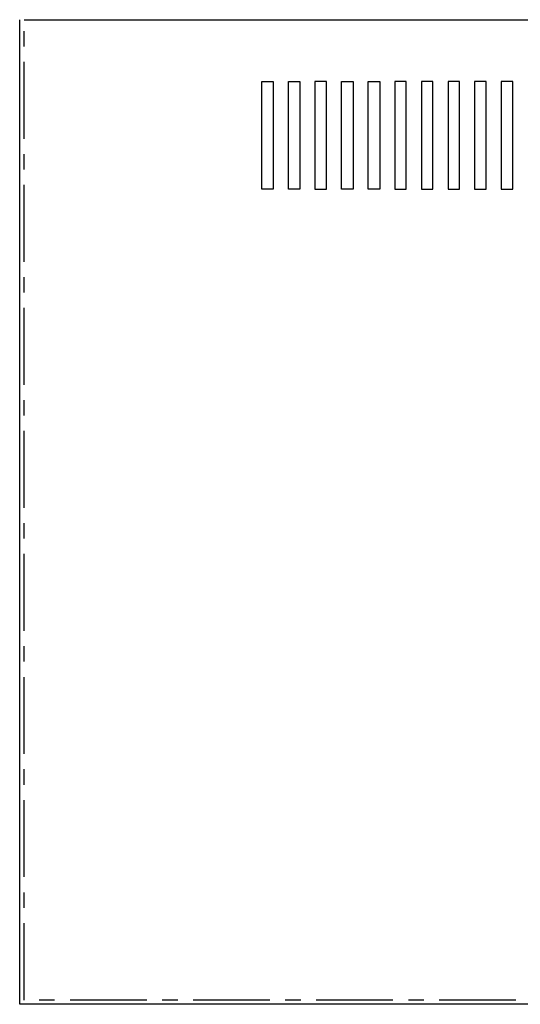
# Model space of a CAD drawing. Extents: x -12 to 91, y 21 to 86.
# Drawn here: x -12 to -3, y 64 to 80 of the extents above; entities that cross this region are included whole.
import ezdxf

# ---------------------------------------------------------------- set-up
doc = ezdxf.new("R2010")
doc.units = 0
doc.header["$MEASUREMENT"] = 0
doc.linetypes.add('CENTER', pattern=[2, 1.25, -0.25, 0.25, -0.25])
doc.layers.get('0').update_dxf_attribs({"linetype": 'CONTINUOUS'})
doc.layers.add('HIDDEN', color=7, linetype='CENTER')

msp = doc.modelspace()

# ---------------------------------------------------------------- linework, layer by layer
for p, q in [((-11.515, 63.708), (-11.515, 79.713)), ((-11.445, 79.713), (8.623, 79.713)), ((-7.58, 76.96), (-7.58, 78.71)), ((-7.58, 78.71), (-7.393, 78.71)), ((-7.393, 78.71), (-7.393, 76.96)), ((-7.147, 76.96), (-7.147, 78.71)), ((-7.147, 78.71), (-6.96, 78.71)), ((-6.96, 78.71), (-6.96, 76.96)), ((-6.715, 78.71), (-6.715, 76.96)), ((-6.528, 78.71), (-6.715, 78.71)), ((-6.528, 76.96), (-6.528, 78.71)), ((-6.282, 76.96), (-6.282, 78.71)), ((-6.282, 78.71), (-6.095, 78.71)), ((-6.095, 78.71), (-6.095, 76.96)), ((-5.849, 76.96), (-5.849, 78.71)), ((-5.849, 78.71), (-5.662, 78.71)), ((-5.662, 78.71), (-5.662, 76.96)), ((-5.417, 78.71), (-5.417, 76.96)), ((-5.23, 78.71), (-5.417, 78.71)), ((-5.23, 76.96), (-5.23, 78.71)), ((-4.984, 78.71), (-4.984, 76.96)), ((-4.797, 78.71), (-4.984, 78.71)), ((-4.797, 76.96), (-4.797, 78.71)), ((-4.552, 78.71), (-4.552, 76.96)), ((-4.365, 78.71), (-4.552, 78.71)), ((-4.365, 76.96), (-4.365, 78.71)), ((-4.119, 78.71), (-4.119, 76.96)), ((-3.932, 78.71), (-4.119, 78.71)), ((-3.932, 76.96), (-3.932, 78.71)), ((-3.686, 78.71), (-3.686, 76.96)), ((-3.499, 78.71), (-3.686, 78.71)), ((-3.499, 76.96), (-3.499, 78.71)), ((-7.393, 76.96), (-7.58, 76.96)), ((-6.96, 76.96), (-7.147, 76.96)), ((-6.715, 76.96), (-6.528, 76.96)), ((-6.095, 76.96), (-6.282, 76.96)), ((-5.662, 76.96), (-5.849, 76.96)), ((-5.417, 76.96), (-5.23, 76.96)), ((-4.984, 76.96), (-4.797, 76.96)), ((-4.552, 76.96), (-4.365, 76.96)), ((-4.119, 76.96), (-3.932, 76.96)), ((-3.686, 76.96), (-3.499, 76.96)), ((8.623, 63.708), (-11.515, 63.708))]:
    msp.add_line(p, q)
at = {"layer": 'HIDDEN'}
for p, q in [((-11.445, 63.778), (-11.445, 79.713)), ((8.553, 63.778), (-11.445, 63.778))]:
    msp.add_line(p, q, dxfattribs=at)

doc.saveas('drawing.dxf')
